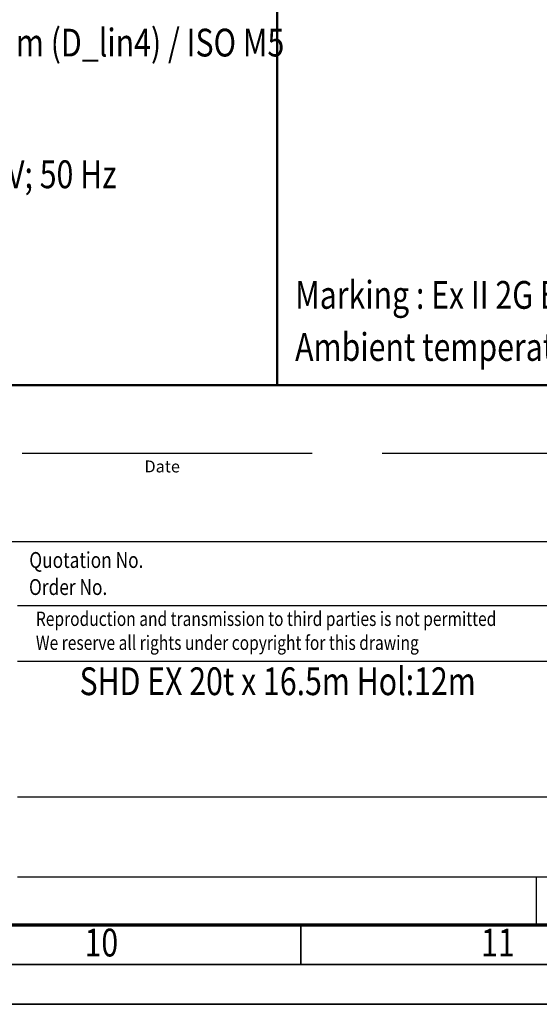
# Model space of a CAD drawing. Units: millimetres. Extents: x 0 to 29700, y -495 to 21000.
# Drawn here: x 23077 to 26354, y 0 to 6203 of the extents above; entities that cross this region are included whole.
import ezdxf
from ezdxf.enums import TextEntityAlignment as Align

# ---------------------------------------------------------------- set-up
doc = ezdxf.new("R2010")
doc.units = ezdxf.units.MM
doc.header["$MEASUREMENT"] = 0
for name, color, linetype, lineweight in [('(1) Shape lines', 7, 'Continuous', 35), ('(3) Toolkit elements', 7, 'Continuous', 35), ('(4) Texts', 7, 'Continuous', 35), ('(9) Sheet', 7, 'Continuous', 35)]:
    doc.layers.add(name, color=color, linetype=linetype, lineweight=lineweight)
doc.styles.add('Arial', font='ARIAL.TTF')

# ---------------------------------------------------------------- blocks, each defined once
blk = doc.blocks.new('GROUP_0_6b6d5aba-861c-4ced-9233-71a3e70ff04d')
at = {"layer": '(1) Shape lines', "color": 7, "linetype": 'Continuous', "lineweight": 50, "ltscale": 150}
for p, q in [((24700, 3900), (24700, 11900)), ((18700, 3901.1), (29200, 3901.1))]:
    blk.add_line(p, q, dxfattribs=at)
at = {"layer": '(3) Toolkit elements', "color": 7, "linetype": 'Continuous', "lineweight": 25, "ltscale": 50}
for p, q in [((24921.1, 3471), (23092.1, 3471)), ((28371, 3471), (25363.7, 3471))]:
    blk.add_line(p, q, dxfattribs=at)
at = {"layer": '(9) Sheet', "color": 7, "linetype": 'Continuous', "lineweight": 25, "ltscale": 150}
for p, q in [((24700, 3900), (24700, 11900)), ((18700, 3900), (24700, 3900)), ((24700, 3900), (29200, 3900))]:
    blk.add_line(p, q, dxfattribs=at)
at = {"layer": '(9) Sheet', "color": 7, "linetype": 'Continuous', "lineweight": 25, "ltscale": 50}
for p, q in [((18700, 2915.5), (29200, 2915.5)), ((23062.8, 2513.3), (29200, 2513.3)), ((23062.8, 2161.6), (29200, 2161.6)), ((29200, 1305.7), (23062.8, 1305.7)), ((23062.8, 804.1), (28395.3, 804.1)), ((26334.4, 804.1), (26334.4, 501.1))]:
    blk.add_line(p, q, dxfattribs=at)
at = {"layer": '(9) Sheet', "color": 7, "lineweight": 70, "ltscale": 150}
blk.add_line((1000, 500), (29200, 500), dxfattribs=at)
at = {"layer": '(9) Sheet', "color": 7, "lineweight": 35, "ltscale": 150}
for p, q in [((24850, 253.8), (24850, 501.3)), ((750, 250), (29450, 250)), ((0, 0), (29700, 0))]:
    blk.add_line(p, q, dxfattribs=at)
at = {"layer": '(9) Sheet', "color": 7, "linetype": 'Continuous', "lineweight": 70, "ltscale": 150}
blk.add_lwpolyline([(18700, 501.1), (29200, 501.1), (29200, 3901.1)], dxfattribs=at)
at = {"layer": '(4) Texts', "color": 9, "lineweight": 35, "style": 'Arial', "width": 0.8}
for s, p in [(': 4,0 + 4,0 m (D_lin4) / ISO M5  ', (22193, 5916.5)), ('Marking : Ex II 2G Ex de IIB T4 Gb/Ex II 2G ck IIB T4', (24814, 4327.1)), ('Ambient temperature : -10°....40° C', (24814, 3999))]:
    blk.add_text(s, height=175, dxfattribs=at).set_placement(p, align=Align.BOTTOM_LEFT)
blk.add_text(': 380 / 48 V; 50 Hz', height=175, dxfattribs=at).set_placement((22169, 5316.4), align=Align.TOP_LEFT)
at = {"layer": '(4) Texts', "color": 9, "lineweight": 25, "style": 'Arial'}
blk.add_text('Date', height=75, dxfattribs=at).set_placement((23864.3, 3327.6), align=Align.BOTTOM_LEFT)
at = {"layer": '(4) Texts', "color": 9, "lineweight": 25, "style": 'Arial', "width": 0.8}
for s, height, p in [('Quotation No.', 100, (23138, 2717.9)), ('Order No.', 100, (23136.2, 2547.5)), ('Reproduction and transmission to third parties is not permitted', 90, (23179.8, 2355.5)), ('We reserve all rights under copyright for this drawing', 90, (23179.8, 2204.7))]:
    blk.add_text(s, height=height, dxfattribs=at).set_placement(p, align=Align.BOTTOM_LEFT)
at = {"layer": '(4) Texts', "color": 9, "lineweight": 50, "style": 'Arial', "width": 0.8}
blk.add_text('SHD EX 20t x 16.5m Hol:12m                   ', height=175, dxfattribs=at).set_placement((23454.8, 1893.1), align=Align.BOTTOM_LEFT)
at = {"layer": '(9) Sheet', "color": 7, "lineweight": 35, "style": 'Arial', "width": 0.8}
for s, p in [('10', (23486.3, 246.7)), ('11', (25986.3, 246.7))]:
    blk.add_text(s, height=175, dxfattribs=at).set_placement(p, align=Align.BOTTOM_LEFT)

msp = doc.modelspace()

# ---------------------------------------------------------------- block references
at = {"color": 7, "linetype": 'ByBlock'}
msp.add_blockref('GROUP_0_6b6d5aba-861c-4ced-9233-71a3e70ff04d', (0, 0), dxfattribs=at)

doc.saveas('drawing.dxf')
